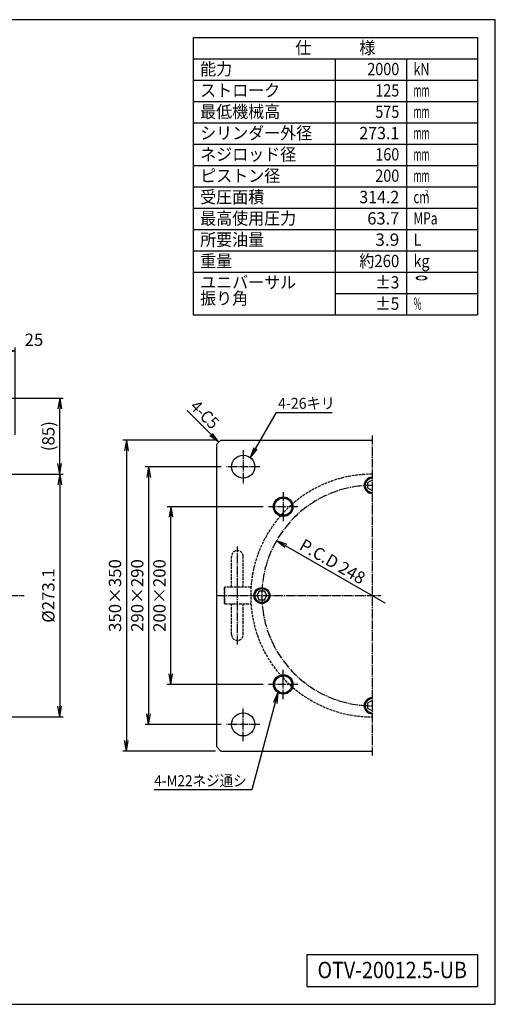
# Model space of a CAD drawing. Extents: x 40 to 1640, y 40 to 1148.
# Drawn here: x 1105 to 1640, y 40 to 1148 of the extents above; entities that cross this region are included whole.
import ezdxf
from ezdxf.enums import TextEntityAlignment as Align

# ---------------------------------------------------------------- set-up
doc = ezdxf.new("R2010")
doc.units = 0
doc.linetypes.add('EXLTYPE0', pattern=[4, 3, -1])
doc.linetypes.add('EXLTYPE2', pattern=[13, 10, -1, 1, -1])
doc.layers.get('0').update_dxf_attribs({"linetype": 'CONTINUOUS'})
doc.layers.get('DEFPOINTS').update_dxf_attribs({"linetype": 'CONTINUOUS'})
doc.layers.add('図面枠', color=7, linetype='CONTINUOUS')
doc.layers.add('Ｓ_１_１', color=7, linetype='CONTINUOUS')
doc.styles.add('EXCADDIM1', font='msgothic.ttc')
doc.styles.add('EXCADTTF1', font='msgothic.ttc')
doc.styles.get("Standard").update_dxf_attribs({"font": 'monotxt', "bigfont": 'extfont'})
doc.dimstyles.new('ISO-25', dxfattribs={"dimtxt": 2.5, "dimasz": 2.5, "dimexe": 1.25, "dimexo": 0.625, "dimtad": 1, "dimtxsty": 'STANDARD', "dimcen": 2.5, "dimazin": 3, "dimtfac": 1, "dimtmove": 0, "dimatfit": 3})

# ---------------------------------------------------------------- blocks, each defined once
blk = doc.blocks.new('EX_NORM')
at = {"color": 0, "linetype": 'CONTINUOUS'}
for q in [(-1, 0.167), (-1, 0), (-1, -0.167)]:
    blk.add_line((0, 0), q, dxfattribs=at)
blk = doc.blocks.new('*D23')
at = {"layer": 'DEFPOINTS', "color": 0}
for p in [(1073, 636.672), (1073, 363.328), (1150, 363.328)]:
    blk.add_point(p, dxfattribs=at)
at = {"layer": 'Ｓ_１_１', "color": 2, "linetype": 'CONTINUOUS'}
for p, q in [((1150, 624.672), (1150, 375.328)), ((1079, 363.328), (1154, 363.328))]:
    blk.add_line(p, q, dxfattribs=at)
at = {"layer": 'Ｓ_１_１', "color": 2, "xscale": 12, "yscale": 12, "zscale": 12}
for p, rotation in [((1150, 636.672), 90), ((1150, 363.328), 270)]:
    blk.add_blockref('EX_NORM', p, dxfattribs=dict(at, rotation=rotation))
at = {"layer": 'Ｓ_１_１', "color": 2, "insert": (1139, 500), "char_height": 13.8516, "attachment_point": 5, "rotation": 90, "style": 'EXCADDIM1'}
blk.add_mtext('%%c273.1', dxfattribs=at)
blk = doc.blocks.new('*D24')
at = {"layer": 'DEFPOINTS', "color": 0}
for p in [(1007.000007, 722.034262), (1150, 722.034262), (1073, 636.672)]:
    blk.add_point(p, dxfattribs=at)
at = {"layer": 'Ｓ_１_１', "color": 2, "linetype": 'CONTINUOUS'}
for p, q in [((1013.000007, 722.034262), (1154, 722.034262)), ((1150, 648.672), (1150, 710.034262)), ((1079, 636.672), (1154, 636.672))]:
    blk.add_line(p, q, dxfattribs=at)
at = {"layer": 'Ｓ_１_１', "color": 2, "xscale": 12, "yscale": 12, "zscale": 12}
for p, rotation in [((1150, 722.034262), 90), ((1150, 636.672), 270)]:
    blk.add_blockref('EX_NORM', p, dxfattribs=dict(at, rotation=rotation))
at = {"layer": 'Ｓ_１_１', "color": 2, "insert": (1139, 679.353131), "char_height": 13.8516166, "attachment_point": 5, "rotation": 90, "style": 'EXCADDIM1'}
blk.add_mtext('(85)', dxfattribs=at)
blk = doc.blocks.new('*D28')
at = {"layer": 'DEFPOINTS', "color": 0}
for p in [(1275, 600), (1384.9, 600), (1384.9, 400)]:
    blk.add_point(p, dxfattribs=at)
at = {"layer": 'Ｓ_１_１', "color": 2, "linetype": 'CONTINUOUS'}
for p, q in [((1378.9, 600), (1271, 600)), ((1275, 412), (1275, 588)), ((1378.9, 400), (1271, 400))]:
    blk.add_line(p, q, dxfattribs=at)
at = {"layer": 'Ｓ_１_１', "color": 2, "xscale": 12, "yscale": 12, "zscale": 12}
for p, rotation in [((1275, 600), 90), ((1275, 400), 270)]:
    blk.add_blockref('EX_NORM', p, dxfattribs=dict(at, rotation=rotation))
at = {"layer": 'Ｓ_１_１', "color": 2, "insert": (1264, 500), "char_height": 13.85, "attachment_point": 5, "rotation": 90, "style": 'EXCADDIM1'}
blk.add_mtext('200×200', dxfattribs=at)
blk = doc.blocks.new('*D29')
at = {"layer": 'DEFPOINTS', "color": 0}
for p in [(1337.65, 645), (1250, 355), (1337.65, 355)]:
    blk.add_point(p, dxfattribs=at)
at = {"layer": 'Ｓ_１_１', "color": 2, "linetype": 'CONTINUOUS'}
for p, q in [((1331.65, 645), (1246, 645)), ((1250, 633), (1250, 367)), ((1331.65, 355), (1246, 355))]:
    blk.add_line(p, q, dxfattribs=at)
at = {"layer": 'Ｓ_１_１', "color": 2, "xscale": 12, "yscale": 12, "zscale": 12}
for p, rotation in [((1250, 645), 90), ((1250, 355), 270)]:
    blk.add_blockref('EX_NORM', p, dxfattribs=dict(at, rotation=rotation))
at = {"layer": 'Ｓ_１_１', "color": 2, "insert": (1239, 500), "char_height": 13.852, "attachment_point": 5, "rotation": 90, "style": 'EXCADDIM1'}
blk.add_mtext('290×290', dxfattribs=at)
blk = doc.blocks.new('*D30')
at = {"layer": 'DEFPOINTS', "color": 0}
for p in [(1331.4, 675), (1225, 325), (1331.4, 325)]:
    blk.add_point(p, dxfattribs=at)
at = {"layer": 'Ｓ_１_１', "color": 2, "linetype": 'CONTINUOUS'}
for p, q in [((1325.4, 675), (1221, 675)), ((1225, 663), (1225, 337)), ((1325.4, 325), (1221, 325))]:
    blk.add_line(p, q, dxfattribs=at)
at = {"layer": 'Ｓ_１_１', "color": 2, "xscale": 12, "yscale": 12, "zscale": 12}
for p, rotation in [((1225, 675), 90), ((1225, 325), 270)]:
    blk.add_blockref('EX_NORM', p, dxfattribs=dict(at, rotation=rotation))
at = {"layer": 'Ｓ_１_１', "color": 2, "insert": (1214, 500), "char_height": 13.85, "attachment_point": 5, "rotation": 90, "style": 'EXCADDIM1'}
blk.add_mtext('350×350', dxfattribs=at)
blk = doc.blocks.new('*D33')
at = {"layer": 'DEFPOINTS', "color": 0}
for p in [(1100, 775), (1075, 675), (1100, 675)]:
    blk.add_point(p, dxfattribs=at)
at = {"layer": 'Ｓ_１_１', "color": 2, "linetype": 'CONTINUOUS'}
for p, q in [((1075, 681), (1075, 779)), ((1100, 681), (1100, 779)), ((1087, 775), (1088, 775))]:
    blk.add_line(p, q, dxfattribs=at)
at = {"layer": 'Ｓ_１_１', "color": 2, "xscale": 12, "yscale": 12, "zscale": 12, "rotation": 180}
blk.add_blockref('EX_NORM', (1075, 775), dxfattribs=at)
at = {"layer": 'Ｓ_１_１', "color": 2, "xscale": 12, "yscale": 12, "zscale": 12}
blk.add_blockref('EX_NORM', (1100, 775), dxfattribs=at)
at = {"layer": 'Ｓ_１_１', "color": 2, "insert": (1121, 786), "char_height": 13.85, "attachment_point": 5, "style": 'EXCADDIM1'}
blk.add_mtext('25', dxfattribs=at)

msp = doc.modelspace()

# ---------------------------------------------------------------- linework, layer by layer
at = {"layer": '図面枠', "color": 5, "linetype": 'CONTINUOUS'}
for p, q in [((1640, 1148), (40, 1148)), ((1640, 40), (1640, 1148)), ((40, 40), (1640, 40))]:
    msp.add_line(p, q, dxfattribs=at)
at = {"layer": '図面枠', "color": 3, "linetype": 'CONTINUOUS'}
for p, q in [((1300, 1128), (1620, 1128)), ((1300, 1128), (1300, 816)), ((1620, 1128), (1620, 816)), ((1300, 1104), (1620, 1104)), ((1300, 816), (1620, 816)), ((1428, 96), (1428, 60)), ((1428, 96), (1620, 96)), ((1620, 96), (1620, 60)), ((1428, 60), (1620, 60))]:
    msp.add_line(p, q, dxfattribs=at)
at = {"layer": '図面枠', "color": 2, "linetype": 'CONTINUOUS'}
for p, q in [((1460, 1104), (1460, 816)), ((1540, 1104), (1540, 816)), ((1300, 1080), (1620, 1080)), ((1300, 1056), (1620, 1056)), ((1300, 1032), (1620, 1032)), ((1300, 1008), (1620, 1008)), ((1300, 984), (1620, 984)), ((1300, 960), (1620, 960)), ((1300, 936), (1620, 936)), ((1300, 912), (1620, 912)), ((1300, 888), (1620, 888)), ((1300, 864), (1620, 864)), ((1460, 840), (1620, 840))]:
    msp.add_line(p, q, dxfattribs=at)
at = {"layer": 'Ｓ_１_１', "color": 1, "linetype": 'EXLTYPE2'}
for p, q in [((1501.4, 680), (1501.4, 320)), ((1356.4, 663.75), (1356.4, 626.25)), ((1375.15, 645), (1337.65, 645)), ((1401.4, 616.5), (1401.4, 583.5)), ((1417.9, 600), (1384.9, 600)), ((1349.85, 445), (1349.85, 555)), ((508.4, 500), (1110, 500)), ((1326.4, 500), (1511.4, 500)), ((1401.4, 383.5), (1401.4, 416.5)), ((1417.9, 400), (1384.9, 400)), ((1356.4, 336.25), (1356.4, 373.75)), ((1375.15, 355), (1337.65, 355))]:
    msp.add_line(p, q, dxfattribs=at)
at = {"layer": 'Ｓ_１_１', "color": 3, "linetype": 'CONTINUOUS'}
for p, q in [((1331.4, 675), (1326.4, 670)), ((1326.4, 670), (1326.4, 330)), ((1331.4, 675), (1501.4, 675)), ((1326.4, 330), (1331.4, 325)), ((1331.4, 325), (1501.4, 325))]:
    msp.add_line(p, q, dxfattribs=at)
at = {"layer": 'Ｓ_１_１', "color": 2, "linetype": 'EXLTYPE0'}
for p, q in [((1343.35, 509.5), (1343.35, 544)), ((1356.35, 509.5), (1356.35, 544)), ((1335.85, 509.5), (1334.85, 508.5)), ((1334.85, 508.5), (1334.85, 491.5)), ((1335.85, 490.5), (1335.85, 509.5)), ((1364.85, 509.5), (1335.85, 509.5)), ((1334.85, 491.5), (1335.85, 490.5)), ((1335.85, 490.5), (1364.85, 490.5)), ((1343.35, 456), (1343.35, 490.5)), ((1356.35, 456), (1356.35, 490.5))]:
    msp.add_line(p, q, dxfattribs=at)
at = {"layer": 'Ｓ_１_１', "color": 3, "linetype": 'CONTINUOUS', "flags": 128}
for points in [[(1501.4, 629.774), (1496.4, 626.887), (1496.4, 621.113), (1501.4, 618.226)], [(1371.626, 500), (1374.513, 495), (1380.287, 495), (1383.174, 500), (1380.287, 505), (1374.513, 505), (1371.626, 500)], [(1501.4, 381.774), (1496.4, 378.887), (1496.4, 373.113), (1501.4, 370.226)]]:
    msp.add_lwpolyline(points, dxfattribs=at)
at = {"layer": 'Ｓ_１_１', "color": 3, "linetype": 'CONTINUOUS'}
for centre, radius in [((1356.4, 645), 13), ((1401.4, 600), 11), ((1401.4, 600), 9.75), ((1377.4, 500), 9), ((1377.4, 500), 7.961), ((1401.4, 400), 11), ((1401.4, 400), 9.75), ((1356.4, 355), 13)]:
    msp.add_circle(centre, radius, dxfattribs=at)
at = {"layer": 'Ｓ_１_１', "color": 2, "linetype": 'EXLTYPE0'}
for centre, radius, start, end in [((1501.4, 500), 136.55, 90, 270), ((1349.85, 544), 6.5, 0, 180), ((1349.85, 456), 6.5, 180, 0)]:
    msp.add_arc(centre, radius, start, end, dxfattribs=at)
at = {"layer": 'Ｓ_１_１', "color": 3, "linetype": 'CONTINUOUS'}
for centre, radius in [((1501.4, 624), 9), ((1501.4, 624), 7.961), ((1501.4, 376), 9), ((1501.4, 376), 7.961)]:
    msp.add_arc(centre, radius, 90, 270, dxfattribs=at)
at = {"layer": 'Ｓ_１_１', "color": 1, "linetype": 'EXLTYPE2'}
msp.add_arc((1501.4, 500), 124, 90, 270, dxfattribs=at)
at = {"layer": 'Ｓ_１_１', "color": 7, "linetype": 'CONTINUOUS'}
msp.add_point((1326.4, 675), dxfattribs=at)

# ---------------------------------------------------------------- texts
at = {"layer": '図面枠', "color": 4, "linetype": 'CONTINUOUS', "style": 'EXCADTTF1', "width": 0.999231}
for s, height, p, p2 in [('仕\u3000\u3000\u3000様', 13.8516, (1415, 1109.531), (1505, 1109.531)), ('能力', 13.8516, (1308, 1085.531), (1344, 1085.531)), ('2000', 13.8516, (1496, 1085.531), (1532, 1085.531)), ('kN', 13.8516, (1548, 1085.531), (1566, 1085.531)), ('ストローク', 13.8516, (1308, 1061.531), (1398, 1061.531)), ('125', 13.8516, (1505, 1061.531), (1532, 1061.531)), ('mm', 13.8516, (1548, 1061.531), (1566, 1061.531)), ('最低機械高', 13.8516, (1308, 1037.531), (1398, 1037.531)), ('575', 13.8516, (1505, 1037.531), (1532, 1037.531)), ('mm', 13.8516, (1548, 1037.531), (1566, 1037.531)), ('シリンダー外径', 13.8516, (1308, 1013.531), (1434, 1013.531)), ('273.1', 13.8516, (1487, 1013.531), (1532, 1013.531)), ('mm', 13.8516, (1548, 1013.531), (1566, 1013.531)), ('ネジロッド径', 13.8516, (1308, 989.531), (1416, 989.531)), ('160', 13.8516, (1505, 989.531), (1532, 989.531)), ('mm', 13.8516, (1548, 989.531), (1566, 989.531)), ('ピストン径', 13.8516, (1308, 965.531), (1398, 965.531)), ('200', 13.8516, (1505, 965.531), (1532, 965.531)), ('mm', 13.8516, (1548, 965.531), (1566, 965.531)), ('受圧面積', 13.8516, (1308, 941.531), (1380, 941.531)), ('314.2', 13.8516, (1487, 941.531), (1532, 941.531)), ('2', 6.233, (1560.6, 950.039), (1564.65, 950.039)), ('cm', 13.8516, (1548, 941.531), (1566, 941.531)), ('最高使用圧力', 13.8516, (1308, 917.531), (1416, 917.531)), ('63.7', 13.8516, (1496, 917.531), (1532, 917.531)), ('MPa', 13.8516, (1548, 917.531), (1575, 917.531)), ('所要油量', 13.8516, (1308, 893.531), (1380, 893.531)), ('3.9', 13.8516, (1505, 893.531), (1532, 893.531)), ('L', 13.852, (1548, 893.531), (1557, 893.531)), ('重量', 13.8516, (1308, 869.531), (1344, 869.531)), ('約260', 13.8516, (1487, 869.531), (1532, 869.531)), ('kg', 13.8516, (1548, 869.531), (1566, 869.531)), ('ユニバーサル', 13.8516, (1308, 845.531), (1416, 845.531)), ('±3', 13.8516, (1505, 845.531), (1532, 845.531)), ('°', 13.852, (1548, 845.531), (1566, 845.531)), ('振り角', 13.8516, (1308, 827.531), (1362, 827.531)), ('±5', 13.8516, (1505, 821.531), (1532, 821.531)), ('%%%', 13.8516, (1548, 821.531), (1557, 821.531)), ('OTV-20012.5-UB', 18.46882, (1440, 69.375), (1608, 69.375))]:
    msp.add_text(s, height=height, dxfattribs=at).set_placement(p, p2, align=Align.FIT)
at = {"layer": 'Ｓ_１_１', "color": 4, "linetype": 'CONTINUOUS', "style": 'EXCADTTF1', "width": 0.999231}
for s, p, p2 in [('4-26キリ', (1395.6, 710.146), (1459.6, 710.146)), ('4-M22ネジ通シ', (1256.4, 285.474), (1360.4, 285.474))]:
    msp.add_text(s, height=12.3125, dxfattribs=at).set_placement(p, p2, align=Align.FIT)
at = {"layer": 'Ｓ_１_１', "color": 2, "linetype": 'CONTINUOUS', "style": 'EXCADTTF1', "width": 0.999231}
for s, rotation, p, p2 in [('4-C5', 315, (1295.613, 711.488), (1321.069, 686.032)), ('P.C.D 248', 330, (1418.411, 552.569), (1488.559, 512.069))]:
    msp.add_text(s, height=13.8516, rotation=rotation, dxfattribs=at).set_placement(p, p2, align=Align.FIT)

# ---------------------------------------------------------------- dimensions: what is measured, and where the dimension line sits
at = {"layer": 'Ｓ_１_１', "color": 2, "linetype": 'CONTINUOUS'}
dim = msp.add_linear_dim(base=(1100, 775), p1=(1075, 675), p2=(1100, 675), dimstyle='ISO-25', override={"dimtxt": 13.851617, "dimasz": 12, "dimexe": 4, "dimexo": 6, "dimgap": 0, "dimtad": 1, "dimjust": 2, "dimtih": 0, "dimtoh": 0, "dimdec": 2, "dimzin": 8, "dimlunit": 2, "dimtxsty": 'EXCADDIM1', "dimblk1": 'EX_NORM', "dimblk2": 'EX_NORM', "dimsah": 1, "dimse1": 0, "dimse2": 0, "dimclrd": 2, "dimclre": 2, "dimclrt": 2, "dimtmove": 2}, dxfattribs=at)
dim.commit()
dim.dimension.update_dxf_attribs({"geometry": '*D33', "text_midpoint": (1121, 786), "dimtype": 160})
for base, p1, p2, text, override, picture, middle in [((1150, 722.034), (1073, 636.672), (1007, 722.034), '(85)', {"dimtxt": 13.851617, "dimasz": 12, "dimexe": 4, "dimexo": 6, "dimgap": 0, "dimtad": 1, "dimjust": 0, "dimtih": 0, "dimtoh": 0, "dimdec": 2, "dimzin": 8, "dimlunit": 2, "dimtxsty": 'EXCADDIM1', "dimblk1": 'EX_NORM', "dimblk2": 'EX_NORM', "dimsah": 1, "dimse1": 0, "dimse2": 0, "dimclrd": 2, "dimclre": 2, "dimclrt": 2, "dimtmove": 2}, '*D24', (1139, 679.353)), ((1225, 325), (1331.4, 675), (1331.4, 325), '350×350', {"dimtxt": 13.851617, "dimasz": 12, "dimexe": 4, "dimexo": 6, "dimgap": 0, "dimtad": 1, "dimjust": 0, "dimtih": 0, "dimtoh": 0, "dimdec": 2, "dimzin": 8, "dimlunit": 2, "dimtxsty": 'EXCADDIM1', "dimblk1": 'EX_NORM', "dimblk2": 'EX_NORM', "dimsah": 1, "dimse1": 0, "dimse2": 0, "dimclrd": 2, "dimclre": 2, "dimclrt": 2, "dimtmove": 2}, '*D30', (1214, 500)), ((1250, 355), (1337.65, 645), (1337.65, 355), '290×290', {"dimtxt": 13.851617, "dimasz": 12, "dimexe": 4, "dimexo": 6, "dimgap": 0, "dimtad": 1, "dimjust": 0, "dimtih": 0, "dimtoh": 0, "dimdec": 2, "dimzin": 8, "dimlunit": 2, "dimtxsty": 'EXCADDIM1', "dimblk1": 'EX_NORM', "dimblk2": 'EX_NORM', "dimsah": 1, "dimse1": 0, "dimse2": 0, "dimclrd": 2, "dimclre": 2, "dimclrt": 2, "dimtmove": 2}, '*D29', (1239, 500)), ((1150, 363.328), (1073, 636.672), (1073, 363.328), '%%c273.1', {"dimtxt": 13.851617, "dimasz": 12, "dimexe": 4, "dimexo": 6, "dimgap": 0, "dimtad": 1, "dimjust": 0, "dimtih": 0, "dimtoh": 0, "dimdec": 2, "dimzin": 8, "dimlunit": 2, "dimtxsty": 'EXCADDIM1', "dimblk1": 'EX_NORM', "dimblk2": 'EX_NORM', "dimsah": 1, "dimse1": 1, "dimse2": 0, "dimclrd": 2, "dimclre": 2, "dimclrt": 2, "dimtmove": 2}, '*D23', (1139, 500)), ((1275, 600), (1384.9, 400), (1384.9, 600), '200×200', {"dimtxt": 13.851617, "dimasz": 12, "dimexe": 4, "dimexo": 6, "dimgap": 0, "dimtad": 1, "dimjust": 0, "dimtih": 0, "dimtoh": 0, "dimdec": 2, "dimzin": 8, "dimlunit": 2, "dimtxsty": 'EXCADDIM1', "dimblk1": 'EX_NORM', "dimblk2": 'EX_NORM', "dimsah": 1, "dimse1": 0, "dimse2": 0, "dimclrd": 2, "dimclre": 2, "dimclrt": 2, "dimtmove": 2}, '*D28', (1264, 500))]:
    dim = msp.add_linear_dim(base=base, p1=p1, p2=p2, angle=90, text=text, dimstyle='ISO-25', override=override, dxfattribs=at)
    dim.commit()
    dim.dimension.update_dxf_attribs({"geometry": picture, "text_midpoint": middle, "dimtype": 160})

# ---------------------------------------------------------------- leaders
for points in [[(1328.9, 672.5), (1293.3, 708.1)], [(1364.533, 655.142), (1393.836, 705.896), (1456.4, 705.896)], [(1394.013, 562), (1515.693, 491.748)], [(1395.508, 390.711), (1366.17, 281.224), (1256.4, 281.224)]]:
    msp.add_leader(points, dimstyle='ISO-25', override={"dimasz": 12, "dimldrblk": 'EX_NORM'}, dxfattribs=at)

doc.saveas('drawing.dxf')
